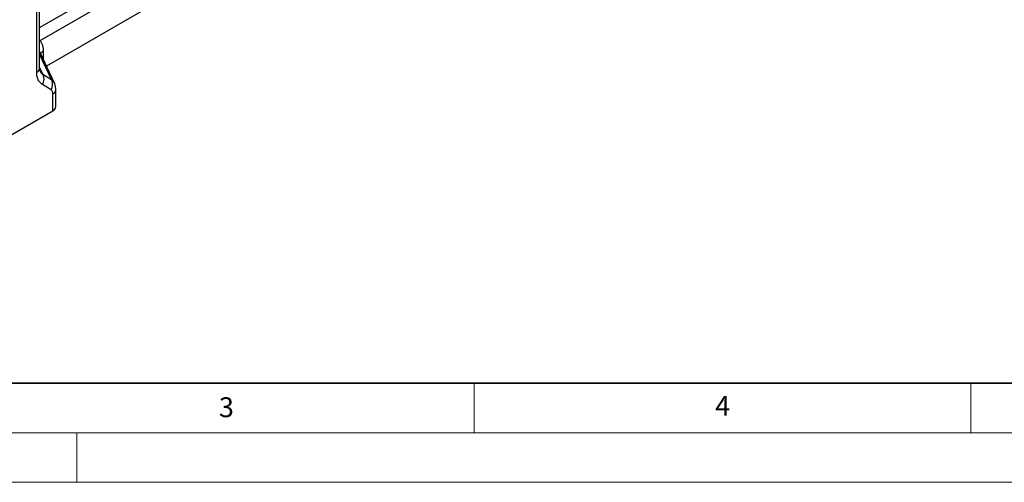
# Model space of a CAD drawing. Units: millimetres. Extents: x 0 to 420, y 0 to 297.
# Drawn here: x 119 to 218, y 0 to 47 of the extents above; entities that cross this region are included whole.
import ezdxf

# ---------------------------------------------------------------- set-up
doc = ezdxf.new("R2010")
doc.units = ezdxf.units.MM
doc.styles.add('SLDTEXTSTYLE0', font='TXT', dxfattribs={"width": 0.605})

msp = doc.modelspace()

# ---------------------------------------------------------------- linework, layer by layer
at = {"color": 7, "linetype": 'Continuous', "lineweight": 25}
for p, q in [((120.944, 41.33), (120.944, 59.621)), ((121.237, 41.738), (121.237, 60.029)), ((121.237, 45.828), (144.229, 59.101)), ((141.935, 56.43), (121.275, 44.504)), ((141.61, 53.318), (121.922, 41.953)), ((121.237, 44.555), (121.275, 44.504)), ((121.237, 44.449), (121.275, 44.504)), ((122.419, 40.6), (121.237, 43.146)), ((122.727, 40.219), (121.254, 43.392)), ((121.6, 43.472), (121.6, 42.646)), ((121.237, 41.808), (121.55, 41.134)), ((121.55, 41.134), (122.419, 40.6)), ((122.386, 39.552), (121.517, 40.086)), ((122.419, 40.6), (122.727, 40.218)), ((122.577, 37.432), (122.577, 39.138)), ((122.87, 39.547), (122.869, 39.56)), ((122.87, 37.84), (122.87, 39.546)), ((115.885, 33.569), (122.577, 37.432))]:
    msp.add_line(p, q, dxfattribs=at)
at = {"color": 7, "linetype": 'Continuous', "lineweight": 35}
msp.add_line((20, 10), (415, 10), dxfattribs=at)
at = {"color": 7, "linetype": 'Continuous', "lineweight": 18}
for p, q in [((165, 10), (165, 5)), ((215, 10), (215, 5)), ((15, 5), (415, 5)), ((125, 5), (125, 0)), ((0, 0), (420, 0))]:
    msp.add_line(p, q, dxfattribs=at)
at = {"color": 7, "linetype": 'Continuous', "lineweight": 25}
for centre, radius, start, end in [((121.874, 42.94), 0.598, 117.21428, 153.33652), ((120.734, 41.789), 0.505, 294.52506, 354.1548), ((120.669, 40.637), 1.011, 326.98637, 29.42286), ((121.538, 40.103), 1.011, 326.98637, 29.42286), ((122.393, 39.578), 0.477, 292.60424, 356.21015), ((122.367, 37.892), 0.505, 294.52506, 354.1548)]:
    msp.add_arc(centre, radius, start, end, dxfattribs=at)
for points, knots in [([(121.275, 44.504), (121.33, 44.43), (121.438, 44.283), (121.567, 43.949), (121.588, 43.652), (121.6, 43.472)], [0, 0, 0, 0, 0.283874, 0.565648, 1, 1, 1, 1]), ([(121.293, 41.403), (121.278, 41.443), (121.247, 41.522), (121.24, 41.666), (121.237, 41.739)], [0, 0, 0, 0, 0.498335, 1, 1, 1, 1]), ([(121.517, 40.086), (121.422, 40.158), (121.234, 40.3), (121.059, 40.617), (120.96, 40.963), (120.949, 41.209), (120.944, 41.33)], [0, 0, 0, 0, 0.285765, 0.568605, 0.786747, 1, 1, 1, 1]), ([(121.293, 41.404), (121.326, 41.346), (121.395, 41.223), (121.497, 41.164), (121.55, 41.134)], [0, 0, 0, 0, 0.478488, 1, 1, 1, 1]), ([(122.87, 39.547), (122.864, 39.662), (122.852, 39.9), (122.77, 40.11), (122.727, 40.219)], [0, 0, 0, 0, 0.485609, 1, 1, 1, 1]), ([(122.577, 39.138), (122.565, 39.239), (122.544, 39.424), (122.435, 39.512), (122.386, 39.552)], [0, 0, 0, 0, 0.550962, 1, 1, 1, 1])]:
    msp.add_open_spline(points, degree=3, knots=knots, dxfattribs=at)

# ---------------------------------------------------------------- texts
at = {"color": 7, "linetype": 'Continuous', "lineweight": 18, "char_height": 2, "attachment_point": 2, "style": 'SLDTEXTSTYLE0'}
for s, insert in [('3', (140.045, 8.565)), ('4', (190.023, 8.707))]:
    msp.add_mtext(s, dxfattribs=dict(at, insert=insert))

doc.saveas('drawing.dxf')
